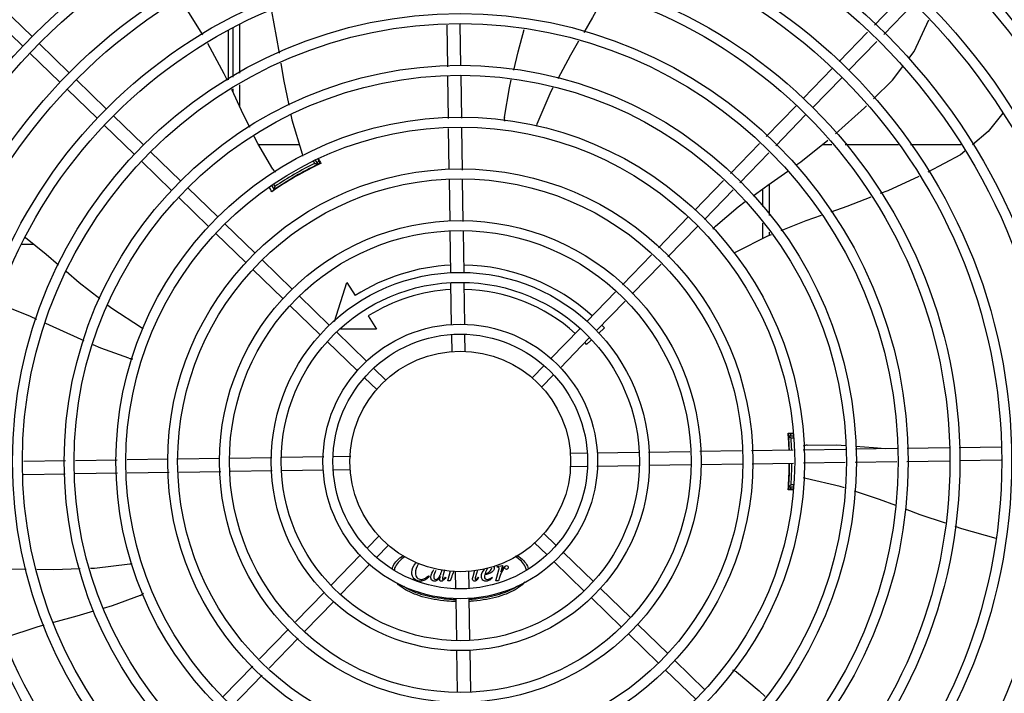
# Model space of a CAD drawing. Units: millimetres. Extents: x 2935 to 3481, y 1219 to 1493.
# Drawn here: x 3188 to 3188, y 1329 to 1330 of the extents above; entities that cross this region are included whole.
import ezdxf

# ---------------------------------------------------------------- set-up
doc = ezdxf.new("R2010")
doc.units = ezdxf.units.MM
doc.layers.add('-teeqpp', color=252, linetype='Continuous')

msp = doc.modelspace()

# ---------------------------------------------------------------- linework, layer by layer
at = {"layer": '-teeqpp'}
for p, q in [((3188.079932206129, 1329.532556335108), (3188.09309106008, 1329.546118842596)), ((3187.698316640053, 1329.527331986961), (3187.684716102397, 1329.54052774036)), ((3188.084238442873, 1329.528378260687), (3188.097397298687, 1329.541940767713)), ((3187.694138565169, 1329.52302574882), (3187.680538028445, 1329.536221501755)), ((3187.787319272027, 1329.507702234705), (3187.787318888776, 1329.5301854167)), ((3187.789328320489, 1329.53132187387), (3187.789329751307, 1329.508941747896)), ((3187.792328236743, 1329.532617905543), (3187.792329633747, 1329.510791254135)), ((3187.886639595068, 1329.513702572833), (3187.886354100667, 1329.532601839419)), ((3187.892635161003, 1329.514041331749), (3187.892349668466, 1329.532940597871)), ((3188.063970537608, 1329.516105037425), (3188.076807412185, 1329.52933568689)), ((3188.068276776213, 1329.511926963472), (3188.08111364986, 1329.525157612004)), ((3187.715146856895, 1329.511002679029), (3187.701546320172, 1329.524198431499)), ((3187.710968782012, 1329.50669643949), (3187.697368245288, 1329.519892192425)), ((3188.047641229209, 1329.499274821514), (3188.060836980281, 1329.5128753587)), ((3187.731977073737, 1329.494673370166), (3187.718376536083, 1329.507869122634)), ((3187.886993934065, 1329.490245714894), (3187.886707388676, 1329.509214620377)), ((3187.89299324923, 1329.490336340538), (3187.892702955542, 1329.50955337976)), ((3188.051947468747, 1329.495096746631), (3188.065143219819, 1329.508697283817)), ((3187.727798997922, 1329.490367131558), (3187.714198461199, 1329.503562884026)), ((3187.789330088455, 1329.503673508498), (3187.789330186859, 1329.502138205837)), ((3187.792329971826, 1329.505523014738), (3187.792330594695, 1329.495772846575)), ((3188.030993758793, 1329.482116683293), (3188.044507672814, 1329.496045141859)), ((3187.748807287785, 1329.478344061763), (3187.735206751993, 1329.491539814235)), ((3188.03529999833, 1329.477938609342), (3188.048813912351, 1329.491867067444)), ((3187.744629213832, 1329.474037823159), (3187.731028677109, 1329.487233575627)), ((3187.887343477251, 1329.467106226333), (3187.887061643718, 1329.485763349772)), ((3187.893346983182, 1329.466919487058), (3187.893060958882, 1329.485853974951)), ((3187.819473111112, 1329.478340499405), (3187.80087838754, 1329.478339309005)), ((3188.014720223275, 1329.465343950839), (3188.027870905138, 1329.47889803558)), ((3188.060711099406, 1329.478355938531), (3188.056297698381, 1329.478355656509)), ((3188.09094315818, 1329.478357873123), (3188.066688204278, 1329.478356320898)), ((3188.119327390428, 1329.478359690075), (3188.096254164434, 1329.478358212301)), ((3187.761459431607, 1329.457708514297), (3187.747858893021, 1329.470904266763)), ((3187.765637506488, 1329.462014753836), (3187.752036967905, 1329.47521050537)), ((3187.826487993558, 1329.469940782021), (3187.825874910031, 1329.471002512622)), ((3187.827896611265, 1329.469501121285), (3187.826783154444, 1329.47142940095)), ((3187.82783308067, 1329.471829603911), (3187.828875514766, 1329.469784035639)), ((3188.019026462812, 1329.461165876888), (3188.032177143744, 1329.474719961161)), ((3187.825733866435, 1329.468247104522), (3187.825685888427, 1329.46833019338)), ((3187.828224634042, 1329.469585757493), (3187.828235262925, 1329.469590348274)), ((3187.887696538758, 1329.443733984925), (3187.887411229677, 1329.462621147872)), ((3187.893700043756, 1329.443547246115), (3187.893414735607, 1329.462434409063)), ((3187.998634947029, 1329.448765252686), (3188.011597370551, 1329.462125303127)), ((3187.782467722401, 1329.445685444505), (3187.768867184747, 1329.458881196973)), ((3187.806988536343, 1329.459714715601), (3187.807978763523, 1329.457999846639)), ((3187.807847007495, 1329.460227797114), (3187.808302131161, 1329.459439617382)), ((3187.808132697502, 1329.458035569523), (3187.80822991846, 1329.458103254501)), ((3187.810098007304, 1329.459329195386), (3187.810145463167, 1329.459247012754)), ((3188.002941185634, 1329.444587178268), (3188.015903609157, 1329.457947229175)), ((3188.02933298744, 1329.458403360483), (3188.029333495352, 1329.45046034328)), ((3188.032332848477, 1329.460574378792), (3188.032333756074, 1329.446389663897)), ((3187.778289648448, 1329.4413792059), (3187.764689109864, 1329.4545749579)), ((3187.982094666714, 1329.431717593877), (3187.995501390631, 1329.445535574429)), ((3187.799297938312, 1329.429356135641), (3187.785697399727, 1329.442551888106)), ((3187.986400906252, 1329.42753951946), (3187.999807629239, 1329.441357499545)), ((3188.02933398019, 1329.442900936957), (3188.029334433922, 1329.435805865866)), ((3187.795119862497, 1329.425049897032), (3187.781519325773, 1329.438245649967)), ((3187.888052014634, 1329.420201858844), (3187.887764290253, 1329.439248905997)), ((3187.894051329801, 1329.420292484489), (3187.89376779525, 1329.439062167651)), ((3188.032334239052, 1329.438830257106), (3188.032334342411, 1329.437234216302)), ((3187.69359249846, 1329.433332443134), (3187.699131760072, 1329.433332797766)), ((3187.965835016309, 1329.414959172817), (3187.978974478519, 1329.428501692025)), ((3187.81195007934, 1329.408720588635), (3187.798349542617, 1329.421916341104)), ((3187.816128154223, 1329.413026827241), (3187.8025276175, 1329.426222580177)), ((3187.970141254916, 1329.410781097933), (3187.983280716193, 1329.424323617606)), ((3187.835364364739, 1329.398348438221), (3187.841006518363, 1329.416026858123)), ((3187.841006518363, 1329.416026858123), (3187.844749481411, 1329.41011160421)), ((3187.888407986481, 1329.396636952864), (3187.888119984219, 1329.415702372238)), ((3187.894402552748, 1329.397041988686), (3187.894119300314, 1329.415792997884)), ((3187.832958370135, 1329.396697517911), (3187.819357833411, 1329.409893271312)), ((3187.949624034924, 1329.398250914167), (3187.962714828115, 1329.411743270966)), ((3187.828780297112, 1329.392391280239), (3187.815179758527, 1329.405587032239)), ((3187.953930273531, 1329.394072839283), (3187.967021065791, 1329.407565195614)), ((3187.85063128248, 1329.400816206937), (3187.854374244596, 1329.394900953023)), ((3187.957632897233, 1329.395381920546), (3187.954936233816, 1329.392884149774)), ((3187.849788586046, 1329.380368209512), (3187.836188049323, 1329.393563962446)), ((3187.854374244596, 1329.394900953023), (3187.838221870209, 1329.394899919255)), ((3187.888592896877, 1329.384396117918), (3187.888475195837, 1329.392187723866)), ((3187.894586730138, 1329.384849634893), (3187.894474511935, 1329.392278349046)), ((3187.933263206806, 1329.381388211116), (3187.946490479459, 1329.395021235446)), ((3187.937569445413, 1329.377210136233), (3187.950796718068, 1329.390843159631)), ((3187.845610512094, 1329.376061970907), (3187.832009974438, 1329.38925772384)), ((3187.951647433922, 1329.389837914407), (3187.949562814507, 1329.387907045333)), ((3187.858806249748, 1329.371618934385), (3187.853018265233, 1329.377234653583)), ((3187.925005061681, 1329.372876742045), (3187.930131545147, 1329.378160483928)), ((3187.854628175796, 1329.367312695315), (3187.84884019128, 1329.372928414977)), ((3187.929311299356, 1329.368698667625), (3187.934437782822, 1329.373982409509)), ((3188.043091972179, 1329.34745595717), (3188.040874061787, 1329.347455815124)), ((3188.041049017515, 1329.346576575769), (3188.041062989846, 1329.346423161929)), ((3188.041099507564, 1329.345991779521), (3188.041121379846, 1329.345714768613)), ((3188.043107727689, 1329.346413031897), (3188.041123168859, 1329.346412904613)), ((3188.041214797054, 1329.343912910805), (3188.041119341953, 1329.343912904397)), ((3188.041121379846, 1329.345714768613), (3188.041137926874, 1329.345497184858)), ((3188.041183662514, 1329.344846322693), (3188.041137543919, 1329.345500595183)), ((3188.043122833164, 1329.345413032572), (3188.042208364455, 1329.345412974362)), ((3188.118383677145, 1329.341317326287), (3188.137331517088, 1329.341603551987)), ((3187.842756529912, 1329.337153703859), (3187.834964923962, 1329.337036003751)), ((3187.94219751743, 1329.338655859433), (3187.949626231118, 1329.33876807717)), ((3187.954389871222, 1329.338840036821), (3187.973140880886, 1329.339123289723)), ((3187.977640367027, 1329.339191258374), (3187.996410049258, 1329.339474793387)), ((3188.000895126325, 1329.339542544414), (3188.019782292064, 1329.33982785443)), ((3188.024267370061, 1329.339895605925), (3188.043201857022, 1329.340181630221)), ((3188.047684223073, 1329.340249340806), (3188.066901260902, 1329.340539632629)), ((3188.071389215684, 1329.340607428104), (3188.090288480874, 1329.340892920174)), ((3188.094776432864, 1329.34096071518), (3188.113884191935, 1329.341249357173)), ((3187.713450075929, 1329.335200401585), (3187.694550808875, 1329.334914909048)), ((3187.736906933869, 1329.335554740584), (3187.717938027919, 1329.335268196125)), ((3187.760046421495, 1329.335904285165), (3187.741389298058, 1329.3356224507)), ((3187.783418661509, 1329.336257345738), (3187.764531500423, 1329.335972037126)), ((3187.806950788985, 1329.336612822549), (3187.787903741366, 1329.336325098166)), ((3187.830515694502, 1329.336968792996), (3187.811450276056, 1329.336680792133)), ((3187.941925250348, 1329.332651061431), (3187.949716858162, 1329.332768761076)), ((3187.954166085758, 1329.332835972293), (3187.973231506065, 1329.333123974091)), ((3187.977730993138, 1329.333191942744), (3187.996778040756, 1329.333479667127)), ((3188.001263118752, 1329.333547419086), (3188.020150281699, 1329.333832728633)), ((3188.024635361558, 1329.333900480595), (3188.043292484066, 1329.334182314127)), ((3188.047774847322, 1329.334250025174), (3188.066743755134, 1329.3345365701)), ((3188.071231706193, 1329.334604364172), (3188.090130972315, 1329.334889856709)), ((3188.094618925236, 1329.334957651716), (3188.113974817115, 1329.335250041541)), ((3188.118474305119, 1329.335318010661), (3188.137422142268, 1329.335604236356)), ((3187.713292566439, 1329.329197337188), (3187.694393300316, 1329.328911845117)), ((3187.736997559049, 1329.329555424487), (3187.71778052029, 1329.329265132662)), ((3187.76041441206, 1329.329909159834), (3187.741479924168, 1329.329623135535)), ((3187.783786653005, 1329.330262220408), (3187.764899490989, 1329.329976911329)), ((3187.807041415096, 1329.330613506919), (3187.788271731001, 1329.330329971902)), ((3187.8302919109, 1329.330964728936), (3187.811540901237, 1329.330681476036)), ((3187.842484264691, 1329.331148906326), (3187.835055550072, 1329.331036688587)), ((3188.041120494417, 1329.325912904652), (3188.041215948588, 1329.325912910591)), ((3188.042209707911, 1329.324412974345), (3188.043440058371, 1329.324413053281)), ((3188.043187850004, 1329.322370110844), (3188.040875668223, 1329.32236996253)), ((3188.041124640574, 1329.323412904418), (3188.043355546658, 1329.323413047492)), ((3187.930053605395, 1329.302492069978), (3187.935841589911, 1329.296876350314)), ((3187.855370482768, 1329.301106097202), (3187.850243997438, 1329.295822356247)), ((3187.859676721373, 1329.29692802325), (3187.854550236975, 1329.29164428183)), ((3187.92587553051, 1329.298185831371), (3187.931663515026, 1329.292570111707)), ((3187.847112334847, 1329.292594629057), (3187.833885063125, 1329.278961605194)), ((3187.939071269098, 1329.293742794385), (3187.952671806754, 1329.280547041451)), ((3187.851418574385, 1329.288416554175), (3187.83819130173, 1329.274783531242)), ((3187.934893194215, 1329.289436555312), (3187.948493732798, 1329.276240803777)), ((3187.885218828286, 1329.285768206467), (3187.884609744248, 1329.283557777797)), ((3187.886638393949, 1329.280810570415), (3187.887913651065, 1329.285316321368)), ((3187.890095051054, 1329.284955130398), (3187.890207268326, 1329.277526416243)), ((3187.896088885247, 1329.285408647376), (3187.896206584423, 1329.277617041424)), ((3187.898154277404, 1329.282818426035), (3187.898934117008, 1329.285623929379)), ((3187.900151561951, 1329.285716046455), (3187.89929307718, 1329.282654802639)), ((3187.908403516983, 1329.280811963919), (3187.909833797749, 1329.28586543771)), ((3187.909022336024, 1329.287025531645), (3187.909100608103, 1329.287310230536)), ((3187.909314149576, 1329.287025549375), (3187.909022336024, 1329.287025531645)), ((3187.909100608103, 1329.287310230536), (3187.911520511692, 1329.287730315278)), ((3187.911520511692, 1329.287730315278), (3187.910702181804, 1329.284982933146)), ((3187.877890907318, 1329.283194357221), (3187.878189861305, 1329.282895440904)), ((3187.885499490073, 1329.282575626979), (3187.885727262457, 1329.282319408332)), ((3187.887827002476, 1329.280810646261), (3187.886638393949, 1329.280810570415)), ((3187.888325125484, 1329.282369401938), (3187.887827002476, 1329.280810646261)), ((3187.900403410859, 1329.282469814948), (3187.900659648149, 1329.282306134696)), ((3187.906702341191, 1329.282470218317), (3187.906915881205, 1329.28222824208)), ((3187.909592127373, 1329.280812039768), (3187.908403516983, 1329.280811963919)), ((3187.910090250381, 1329.282370795446), (3187.909592127373, 1329.280812039768)), ((3187.830751506729, 1329.275731926007), (3187.817660716332, 1329.262239569679)), ((3187.95590148594, 1329.277413485988), (3187.969502022663, 1329.264217733052)), ((3187.835057746267, 1329.27155385159), (3187.821966954009, 1329.258061494327)), ((3187.890279229373, 1329.272762776607), (3187.890562482738, 1329.254011767876)), ((3187.89627379564, 1329.273167813362), (3187.896561797903, 1329.25410239352)), ((3187.951723411056, 1329.273107247381), (3187.96532394778, 1329.259911494445)), ((3187.814540525342, 1329.259023667822), (3187.801401064996, 1329.245481148151)), ((3187.968553626967, 1329.256777938515), (3187.982154164623, 1329.243582185582)), ((3187.97273170092, 1329.26108417712), (3187.986332238574, 1329.247888424653)), ((3187.818846764881, 1329.25484559294), (3187.805707303604, 1329.241303073268)), ((3187.89063045046, 1329.249512280801), (3187.890913985939, 1329.230742598106)), ((3187.896629766555, 1329.249602906913), (3187.896917490938, 1329.230555859295)), ((3187.989561917763, 1329.244754868259), (3188.003162455416, 1329.231559115791)), ((3187.798280875871, 1329.242265245832), (3187.784874152883, 1329.228447266213)), ((3187.985383843811, 1329.240448629653), (3187.998984380534, 1329.227252877183)), ((3187.802587114477, 1329.23808717188), (3187.789180391489, 1329.224269191795))]:
    msp.add_line(p, q, dxfattribs=at)
for points in [[(3187.95817791143, 1329.546716768275), (3187.952252616221, 1329.53597834755), (3187.948259159787, 1329.529227510657)], [(3187.775729942646, 1329.528151870318), (3187.766384821505, 1329.543126373552), (3187.765676690337, 1329.544146526929)], [(3187.80674810046, 1329.538847615572), (3187.808986750389, 1329.527448641864), (3187.810251879755, 1329.519801268783)], [(3188.095505926092, 1329.517446125749), (3188.097910699272, 1329.520651524642), (3188.104555461523, 1329.53499564905)], [(3187.916556439579, 1329.512157595141), (3187.918597958799, 1329.520390313268), (3187.921298063669, 1329.530636981371)], [(3187.945896496808, 1329.525233489485), (3187.942209104358, 1329.519000044859), (3187.936470479339, 1329.508266962539)], [(3187.786845253138, 1329.507409989465), (3187.78541712366, 1329.510439764488), (3187.777933874109, 1329.524237442482)], [(3187.811002453124, 1329.515264242236), (3187.812206426681, 1329.507986540409), (3187.814650368243, 1329.496356942387)], [(3188.079565295098, 1329.499107072421), (3188.088093708706, 1329.50756615164), (3188.09279121426, 1329.513827601387)], [(3187.912320011429, 1329.4909060503), (3187.91457896831, 1329.504183159521), (3187.915467261795, 1329.507765326926)], [(3187.796979010023, 1329.486203252392), (3187.793225712683, 1329.493873856505), (3187.788769432248, 1329.503327848698)], [(3187.934305300725, 1329.504217380633), (3187.933381054722, 1329.502488740306), (3187.92703664263, 1329.487694227232)], [(3188.062365900338, 1329.483264976378), (3188.075526530932, 1329.495101142969), (3188.076374585312, 1329.495942301562)], [(3187.815587805811, 1329.49189610271), (3187.816057025962, 1329.489663294409), (3187.82070678769, 1329.474251414501)], [(3188.138137845411, 1329.492693676329), (3188.131571073032, 1329.484442585993), (3188.124432117593, 1329.478382143841)], [(3187.927036620321, 1329.487694202048), (3187.92679886268, 1329.487149132296), (3187.926561470684, 1329.486802477064)], [(3187.807368656442, 1329.467252180691), (3187.800564746359, 1329.478875091095), (3187.798959462501, 1329.4821558055)], [(3188.044406428784, 1329.469103206993), (3188.046641418334, 1329.470682013395), (3188.058894339283, 1329.480419153572)], [(3188.120939760095, 1329.475417390716), (3188.118989982704, 1329.473762175284), (3188.104138622616, 1329.46591771747)], [(3187.820706774643, 1329.474251419136), (3187.820874880482, 1329.473681590782), (3187.820916130084, 1329.473261321951)], [(3188.025072583227, 1329.455299702682), (3188.031683132369, 1329.460115416672), (3188.040679600972, 1329.466470558962)], [(3188.100046865852, 1329.463993584493), (3188.085981879581, 1329.457565559828), (3188.082585663229, 1329.456254322594)], [(3187.807734256926, 1329.457752970263), (3187.807728408602, 1329.457748335415), (3187.807729536913, 1329.457749154095), (3187.80774611411, 1329.457761483994), (3187.807772849012, 1329.457781115892), (3187.807808451774, 1329.457806925362), (3187.807853606315, 1329.457839270257), (3187.80790863648, 1329.457878301534), (3187.807973786912, 1329.457924193299), (3187.808048889098, 1329.457976913601), (3187.808132697502, 1329.458035569523)], [(3188.078318566565, 1329.454606850112), (3188.067484792609, 1329.450424065348), (3188.060265136454, 1329.447882538767)], [(3188.007921827822, 1329.441564550816), (3188.018186649417, 1329.450283373888), (3188.021394206969, 1329.452620044685)], [(3188.05584172357, 1329.446325368918), (3188.04887745385, 1329.443873745244), (3188.037541403344, 1329.439324055357)], [(3187.695383263529, 1329.436356295558), (3187.704722514962, 1329.428823354243), (3187.710325415107, 1329.424019998921)], [(3188.033242072412, 1329.437598531367), (3188.031501222265, 1329.436899846577), (3188.017130905868, 1329.429644483961)], [(3188.017130885374, 1329.42964448672), (3188.016598447296, 1329.429379789938), (3188.016195510295, 1329.429267307079)], [(3187.713790183306, 1329.421049658442), (3187.719698820403, 1329.415984194884), (3187.728989956071, 1329.408690653272)], [(3187.70054154711, 1329.399287124208), (3187.697599251673, 1329.400644317147), (3187.682803537451, 1329.406480415275)], [(3187.732692434401, 1329.405784206984), (3187.734426261646, 1329.404423151369), (3187.747894256681, 1329.395606133506)], [(3187.721865560517, 1329.389585133353), (3187.714229344082, 1329.392973359945), (3187.704625386206, 1329.397403373725)], [(3187.747894245517, 1329.395606126036), (3187.748389404117, 1329.395277591178), (3187.748691407421, 1329.394981881444)], [(3187.742175718845, 1329.381670809868), (3187.729492411048, 1329.386201063715), (3187.725972350421, 1329.387762930982)], [(3188.041030673386, 1329.346753760311), (3188.04103066776, 1329.346753782653), (3188.041032165077, 1329.346741819537), (3188.041034904174, 1329.346718102419), (3188.041038677969, 1329.346682825131), (3188.041043402273, 1329.346635656444), (3188.041049017515, 1329.346576575769)], [(3188.041062989846, 1329.346423161929), (3188.041071186881, 1329.346330951445), (3188.041080037381, 1329.346228472824), (3188.041089485078, 1329.346115403732), (3188.041099507564, 1329.345991779521)], [(3188.049440979203, 1329.342315105148), (3188.062908668938, 1329.342396008464), (3188.066942703097, 1329.342119081397)], [(3188.071420811469, 1329.341811668465), (3188.079567498246, 1329.341252415724), (3188.084865760614, 1329.340811005019)], [(3188.048833436184, 1329.327264338961), (3188.048255487021, 1329.327403794227), (3188.047875664287, 1329.32757610089)], [(3188.066439791705, 1329.322951729941), (3188.064505112739, 1329.323585277398), (3188.048833435274, 1329.327264326387)], [(3188.041081830987, 1329.323601401809), (3188.04107358054, 1329.323505515507), (3188.041064530404, 1329.323403386118), (3188.041056396726, 1329.323313348263), (3188.041049407092, 1329.323237399546), (3188.041043514193, 1329.32317598227), (3188.041038701783, 1329.323128788138), (3188.041035032852, 1329.323095468476), (3188.041032647789, 1329.323075613738)], [(3188.089609355184, 1329.315009598244), (3188.082298653529, 1329.317758449323), (3188.07088774779, 1329.32149516364)], [(3188.11217472231, 1329.306911090804), (3188.100763099405, 1329.310815750946), (3188.094051703103, 1329.313339259872)], [(3188.135147875147, 1329.30008163576), (3188.11952314082, 1329.304396717291), (3188.116574269714, 1329.305405719008)], [(3187.724763817875, 1329.286591856495), (3187.726683178948, 1329.286654448211), (3187.742668807723, 1329.288557354483)], [(3187.74266883568, 1329.288557344287), (3187.743260265407, 1329.288624002629), (3187.743679968222, 1329.288591618011)], [(3187.676554214231, 1329.286026267293), (3187.688243747853, 1329.286252987278), (3187.695697724771, 1329.286174081876)], [(3187.70041424211, 1329.286124155358), (3187.70796938031, 1329.286044179163), (3187.720110671821, 1329.286440114698)], [(3187.747245634531, 1329.274206477443), (3187.734617665344, 1329.269524178591), (3187.73058668737, 1329.268362761147)], [(3187.726198994348, 1329.267098565663), (3187.718572329133, 1329.264901148575), (3187.707989078388, 1329.262018292255)], [(3187.703658895754, 1329.260838759198), (3187.700902143429, 1329.260087825049), (3187.685903917036, 1329.255077207292)], [(3188.017450131235, 1329.239597648606), (3188.027819105665, 1329.231002656098), (3188.030503361197, 1329.228417093312)]]:
    msp.add_lwpolyline(points, dxfattribs=at)
for radius in [0.4139499999999998, 0.4094499999999998, 0.3904999999999998, 0.3859999999999998, 0.3670499999999998, 0.3625499999999999, 0.3435999999999998, 0.3390999999999998, 0.3201499999999998, 0.3156499999999998, 0.2966999999999999, 0.2921999999999998, 0.2732499999999998, 0.2687499999999998, 0.2497999999999999, 0.2452999999999999, 0.2263499999999999, 0.2218499999999999, 0.2028999999999999, 0.1983999999999999, 0.1794499999999999, 0.1749499999999999, 0.1559999999999999, 0.1514999999999999, 0.1325499999999999, 0.1280499999999999, 0.1091, 0.1046, 0.08564999999999996, 0.08114999999999996, 0.06219999999999998, 0.05769999999999998, 0.04999999999999998]:
    msp.add_circle((3187.892340889198, 1329.334902382876), radius, dxfattribs=at)
for centre, radius, start, end in [((3187.917284834329, 1329.490314002939), 0.004999999319099998, 173.1999430557744, 194.4714730382849), ((3187.892338589932, 1329.334903382488), 0.1490699417010999, 115.0788722173186, 124.9747374631889), ((3187.811552500767, 1329.469989960853), 0.004999999410299998, 213.1998680575373, 234.4900441869044), ((3187.892338589932, 1329.334903382488), 0.1492290860554999, 115.5839159827868, 124.4234177704237), ((3187.892338589932, 1329.334903382488), 0.1502378125909999, 115.9960437874426, 124.0112899137547), ((3187.892338589932, 1329.334903382488), 0.1491767625947999, 116.1856190800884, 123.8217146582488), ((3187.892338589932, 1329.334903382488), 0.1491331663328999, 116.1845077971842, 116.541373699606), ((3187.892338589932, 1329.334903382488), 0.1502116319875999, 115.2055681700188, 115.6128828989868), ((3187.892338589932, 1329.334903382488), 0.1492029054520999, 115.191997193839, 115.5831389952734), ((3187.892338589932, 1329.334903382488), 0.1492029054520999, 124.424194815007, 124.9756787235116), ((3187.892338589932, 1329.334903382488), 0.1491331663328999, 123.449954988046, 123.8228259919208), ((3188.011344543182, 1329.437919688397), 0.004999999348799997, 133.199940345673, 154.4491958475679), ((3187.892338589932, 1329.334903382488), 0.08899999999999997, 92.79614519237226, 122.3241850318419), ((3187.892338589932, 1329.334903382488), 0.08899999999999997, 47.79567766968563, 88.93223914142071), ((3187.892338589932, 1329.334903382488), 0.07799999999999996, 48.06796781557529, 88.65912171340617), ((3187.892338589932, 1329.334903382488), 0.07799999999999996, 93.06804578513118, 122.3241850318419), ((3187.892338589932, 1329.334903382488), 0.08899999999999997, 42.8072493089526, 43.93179655367997), ((3187.892338589932, 1329.334903382488), 0.07799999999999996, 42.8072493089526, 43.65904969880524), ((3187.743620875408, 1329.386457407689), 0.004999999321799997, 253.200053258471, 274.4960025845273), ((3187.892338589932, 1329.334903382488), 0.1490699417010999, 2.018345253495484, 4.949454815140302), ((3187.892338589932, 1329.334903382488), 0.1492029054520999, 4.424194796847626, 4.837125471099702), ((3187.892338589932, 1329.334903382488), 0.1492290860554999, 2.017309845408201, 4.423417785196554), ((3187.892338589932, 1329.334903382488), 0.1502116319875999, 4.394450866115651, 4.801031495767141), ((3187.892338589932, 1329.334903382488), 0.1491331282558999, 3.465381964354624, 3.822825994864666), ((3187.892338589932, 1329.334903382488), 0.1491767625947999, 2.017962601891762, 3.821714675290569), ((3187.892338589932, 1329.334903382488), 0.1502378125909999, 2.009324008757804, 4.011289939117735), ((3188.049720044483, 1329.337322899697), 0.004999999410299998, 93.19986807416315, 114.4335647668005), ((3187.892338589932, 1329.334903382488), 0.1490699417010999, 355.0578789552608, 359.711790310588), ((3187.892338589932, 1329.334903382488), 0.1492290860554999, 355.5839160052425, 359.7128294829941), ((3187.892338589932, 1329.334903382488), 0.1491767625947999, 356.1856190854423, 359.7123804148144), ((3187.892338589932, 1329.334903382488), 0.1502378125909999, 355.9960438120374, 359.7205743946861), ((3187.892338589932, 1329.334903382488), 0.1491331282558999, 356.1845077638221, 356.5419517679804), ((3187.892338589932, 1329.334903382488), 0.1492029054520999, 355.170208279062, 355.5831389558078), ((3187.892338589932, 1329.334903382488), 0.1502116319875999, 355.2051694848565, 355.6128829063853), ((3187.745275924149, 1329.278802152818), 0.004999999321499997, 293.2000532956326, 314.4867570390842), ((3188.01445501411, 1329.235593991711), 0.004999999277899997, 53.20005638427801, 74.4317468281508)]:
    msp.add_arc(centre, radius, start, end, dxfattribs=at)
for points, start_tangent, end_tangent in [([(3187.828074810101, 1329.471921751024), (3187.828277715852, 1329.47154512927), (3187.829152991027, 1329.469919779353)], (0.4743283292548701, -0.8803480198570811), (0.4740050339535615, -0.880522133615438)), ([(3187.826487993558, 1329.469940782021), (3187.826958508315, 1329.469794527495), (3187.827428034523, 1329.469647967685), (3187.827896630879, 1329.469501088255)], (0.9551066340795933, -0.2962622445353961), (0.9540437538056649, -0.2996673419383509)), ([(3187.826509757185, 1329.46877004224), (3187.827159161804, 1329.469086113133)], (0.8973841133033517, 0.4412502160801265), (0.8885133633887642, 0.4588507416138563)), ([(3187.827159161804, 1329.469086113133), (3187.827687386941, 1329.469346187612)], (0.8885133633490662, 0.4588507416907276), (0.9322932809109071, 0.3617032462784608)), ([(3187.827687386941, 1329.469346187612), (3187.827760311987, 1329.469372306086), (3187.8281734118, 1329.469563396837)], (0.932293280928986, 0.3617032462318618), (0.7730500377052004, 0.6343450474339574)), ([(3187.8281734118, 1329.469563396837), (3187.828263513198, 1329.469630838337)], (0.7730500377286812, 0.6343450474053417), (0.9056718375787491, 0.4239793893772809)), ([(3187.828263513198, 1329.469630838337), (3187.828311923523, 1329.469621965549)], (0.9056718377895308, 0.4239793889270255), (0.5228835842697388, -0.8524041044605732)), ([(3187.806889433621, 1329.457052017703), (3187.806094171613, 1329.45870304453), (3187.805915781172, 1329.459073568001)], (-0.4340917684867393, 0.9008686566487122), (-0.433766555219256, 0.9010252913060879)), ([(3187.807666488398, 1329.45770055713), (3187.80768371221, 1329.457747408575)], (-0.4768910475838091, 0.8789624159965074), (0.8246553010451592, 0.5656356021840548)), ([(3187.80768371221, 1329.457747408575), (3187.807786457147, 1329.457791244243), (3187.808158462047, 1329.458053501044)], (0.8246553008863181, 0.5656356024156336), (0.7436246780093589, 0.6685972915406386)), ([(3187.808302131161, 1329.459439617382), (3187.808193594652, 1329.458958997769), (3187.80808581505, 1329.458479081655), (3187.807978781274, 1329.457999813606)], (-0.2208578513253093, -0.975306008136917), (-0.2173774102580875, -0.9760876300360984)), ([(3187.808158462047, 1329.458053501044), (3187.808219008206, 1329.458104784371)], (0.7436246784035796, 0.6685972911021797), (0.7800278722180592, 0.625744771103177)), ([(3187.808219008206, 1329.458104784371), (3187.808706839693, 1329.458431085414), (3187.809305215666, 1329.458835526665)], (0.7800278724015589, 0.6257447708744346), (0.8307549057832648, 0.5566383803844638)), ([(3188.040852680456, 1329.347764673018), (3188.042706047459, 1329.347722930967), (3188.043088071638, 1329.347714258379)], (0.9997498239747262, -0.02236715141685448), (0.9997416968299518, -0.02272750799293394)), ([(3188.041011358759, 1329.346832980974), (3188.041016187537, 1329.346691019058), (3188.041044215368, 1329.346255745653)], (-0.9999894056746016, -0.004603100971849017), (-0.06414479434353458, -0.9979406021194978)), ([(3188.041021098096, 1329.346753415821), (3188.041011387625, 1329.346832983817)], (-0.161662892312819, 0.9868460413099172), (-0.07996535804862695, 0.9967976432115775)), ([(3188.04113549055, 1329.345500476691), (3188.041130750184, 1329.345591275081), (3188.041077641614, 1329.346255687178), (3188.041037944402, 1329.346690897072)], (-0.05760463975928613, 0.9983394740659127), (0.1612419556181727, 0.9869149060321402)), ([(3188.041050828634, 1329.346793674628), (3188.041020113195, 1329.346832986005)], (-0.04723384569821863, 0.9988838590249407), (-0.99999249079385, 0.00387535235970196)), ([(3188.041044215368, 1329.346255745653), (3188.041089574875, 1329.345591048034), (3188.041098057445, 1329.34549796259)], (-0.06414479432582766, -0.997940602120636), (0.08450607186123346, -0.9964229643171539)), ([(3188.041037944402, 1329.346690897072), (3188.041050828634, 1329.346793674628)], (0.1612419554402778, 0.9869149060612045), (-0.04723384566037388, 0.99888385902673)), ([(3188.042208364455, 1329.345412974362), (3188.041846403354, 1329.345747278712), (3188.041484673061, 1329.346080576225), (3188.041123130675, 1329.346412904548)], (-0.7342108538526461, 0.6789215139358665), (-0.7366279788239342, 0.6762981744864953)), ([(3188.041098057445, 1329.34549796259), (3188.041139933168, 1329.344846300407)], (0.08450607187499791, -0.9964229643159868), (0.06671559810196453, -0.9977720325655042)), ([(3188.041083680865, 1329.323592434426), (3188.041132115959, 1329.324234536137), (3188.041184934962, 1329.324979494156)], (0.1924195457368435, 0.981312752601548), (0.06656657638721913, 0.9977819856602367)), ([(3188.042209707911, 1329.324412974345), (3188.041847789202, 1329.324078623126), (3188.041486102552, 1329.323745279992), (3188.041124603321, 1329.32341290482)], (-0.734123947007044, -0.6790154861494687), (-0.7365414077106415, -0.6763924561433449)), ([(3188.043146534445, 1329.322113102191), (3188.042707687358, 1329.322103080584), (3188.040854325074, 1329.322061102212)], (-0.9997385697759357, -0.02286464743587678), (-0.9997469528268799, -0.02249511754511783)), ([(3188.041022524817, 1329.323072003566), (3188.041012885462, 1329.322992814484)], (-0.161166722809152, -0.986927194609085), (-0.07984988888358778, -0.9968068996778059)), ([(3188.041021639915, 1329.3229928102), (3188.041052357106, 1329.323032292088)], (0.9999917914176303, 0.004051801742338686), (0.04568807277686636, 0.9989557547789274)), ([(3188.041052357106, 1329.323032292088), (3188.041039451401, 1329.323134901685), (3188.041043904765, 1329.323420221695)], (0.04568807281755385, 0.9989557547770663), (0.199411083625013, 0.9799159248259508)), ([(3188.041043904765, 1329.323420221695), (3188.041079091802, 1329.323570115868), (3188.041083680865, 1329.323592434426)], (0.1994110835059897, 0.9799159248501716), (0.1924195458204149, 0.9813127525851612)), ([(3187.918054707595, 1329.292445580691), (3187.918116869079, 1329.292405230997), (3187.920981725723, 1329.290071441883), (3187.922745965878, 1329.287539048772), (3187.923193398106, 1329.286223775126)], (0.8397495320323703, -0.5429739620381583), (0.2198875465406244, -0.9755252261609363)), ([(3187.861501036508, 1329.286267869187), (3187.861937279014, 1329.287535155968), (3187.863701195184, 1329.29006777576), (3187.866391044427, 1329.292286776255)], (0.2274303357781968, 0.9737943532223924), (0.832103050639062, 0.5546210536187454)), ([(3187.867176378416, 1329.291706634987), (3187.864625099216, 1329.289685151243), (3187.862918076002, 1329.287340128341), (3187.862386744966, 1329.285585265354)], (-0.8414419570547489, -0.5403475112442683), (-0.1304342101067013, -0.9914569667080065)), ([(3187.870360569886, 1329.284617359345), (3187.87213965655, 1329.288880819989)], (-6.399917331824987e-05, 0.9999999979520531), (0.6800914921016437, 0.7331272484166446)), ([(3187.873278476393, 1329.288375553956), (3187.872040298561, 1329.284375473561)], (-0.5681377337399182, -0.8229334818202929), (6.399917331824987e-05, -0.9999999979520531)), ([(3187.922271016633, 1329.285762494236), (3187.921765192834, 1329.287343894565), (3187.920057871217, 1329.289688699374), (3187.917285433584, 1329.291849606706), (3187.917193256014, 1329.291906737443)], (-0.1629346030252371, 0.9866368709596295), (-0.8513857520602942, 0.5245400853974151)), ([(3187.87149065028, 1329.281711628876), (3187.870360569886, 1329.284617359345)], (-0.729152497292413, 0.6843512516918762), (-6.399917331824987e-05, 0.9999999979520531)), ([(3187.872040298561, 1329.284375473561), (3187.872666764029, 1329.282332808645)], (6.399917331824987e-05, -0.9999999979520531), (0.5984271501946627, -0.8011772250319493)), ([(3187.878972804631, 1329.282489798218), (3187.880395616145, 1329.285927972121)], (-6.399917331824987e-05, 0.9999999979520531), (0.6209503476684013, 0.7838499000003074)), ([(3187.881280188085, 1329.285570922743), (3187.880310874146, 1329.28261799627)], (-0.4954964037306338, -0.8686099895177403), (6.399917331824987e-05, -0.9999999979520531)), ([(3187.883104624746, 1329.283161076807), (3187.883741350702, 1329.284618215969)], (0.5033484399879006, 0.8640835306622544), (0.3465911022583296, 0.9380163153353763)), ([(3187.883741350702, 1329.284618215969), (3187.884091272966, 1329.285957361105)], (0.3465911022416987, 0.9380163153415215), (0.1141080860895677, 0.9934683410602353)), ([(3187.884609744248, 1329.283557777797), (3187.884310890639, 1329.282354909339)], (-0.2656494157231268, -0.9640697007612897), (-0.1914421181877513, -0.9815039049253891)), ([(3187.889443436341, 1329.285060819767), (3187.888325125483, 1329.282369401938)], (-0.4980192875537917, -0.8671659525283582), (-0.3017588113099576, -0.9533842980649524)), ([(3187.901905171454, 1329.282768845578), (3187.903363850564, 1329.286121417914)], (-6.399917331824987e-05, 0.9999999979520531), (0.6717673381505536, 0.7407622043504379)), ([(3187.90341400924, 1329.283665739457), (3187.903243251323, 1329.282711993779)], (-0.2940208717781193, -0.955798999245571), (6.399917331824987e-05, -0.9999999979520531)), ([(3187.906581614777, 1329.284754356992), (3187.90341400924, 1329.283665739457)], (-0.7977093375370805, -0.6030421318665493), (-0.9939402372512863, -0.1099218120886691)), ([(3187.904794614037, 1329.286441628288), (3187.90357768253, 1329.284121263752)], (-0.6730986711636153, -0.7395526883716776), (-0.2954721131963072, -0.9553513648513353)), ([(3187.90357768253, 1329.284121263752), (3187.905798253019, 1329.285231729539)], (0.9794435524508334, 0.2017184363475287), (0.6876973340782265, 0.7259975046112073)), ([(3187.905798253019, 1329.285231729539), (3187.90656683832, 1329.286719320667)], (0.6876973340688554, 0.7259975046200842), (-6.399917331824987e-05, 0.9999999979520531)), ([(3187.907719870129, 1329.286605517839), (3187.906581614777, 1329.284754356992)], (6.399917331824987e-05, -0.9999999979520531), (-0.7977093375465515, -0.6030421318540208)), ([(3187.907346624972, 1329.287434297911), (3187.907719870129, 1329.286605517839)], (0.7820126575015107, -0.6232625478138609), (6.399917331824987e-05, -0.9999999979520531)), ([(3187.909897797274, 1329.286740888), (3187.909314149576, 1329.287025549374)], (-0.2941482286820086, 0.9557598126952385), (-0.9999999979520531, -6.399917331824987e-05)), ([(3187.909833797749, 1329.28586543771), (3187.909897797274, 1329.286740888)], (0.272331792925361, 0.9622034060228942), (-0.294148228730028, 0.95575981268046)), ([(3187.911539634711, 1329.285582525173), (3187.910090250381, 1329.282370795446)], (-0.5792944899722339, -0.8151183312181179), (-0.3017588113140953, -0.9533842980636424)), ([(3187.910702181803, 1329.284982933146), (3187.912239408265, 1329.287168083673)], (0.521850056938066, 0.8530372313526167), (0.7001617477457158, 0.7139842624271664)), ([(3187.912531256225, 1329.286669882287), (3187.911539634711, 1329.285582525173)], (-0.9999999979520531, -6.399917331824987e-05), (-0.5792944899792689, -0.8151183312131187)), ([(3187.912239408265, 1329.287168083673), (3187.913314106302, 1329.287730429655)], (0.7001617477411236, 0.7139842624316696), (0.9999999979520531, 6.399917331824987e-05)), ([(3187.912673610855, 1329.286563129345), (3187.912531256225, 1329.286669882287)], (-0.5145489435794006, 0.8574610105779288), (-0.9999999979520531, -6.399917331824987e-05)), ([(3187.912947887304, 1329.286153699038), (3187.912673610855, 1329.286563129345)], (-0.7612854899452586, 0.6484168433953642), (-0.4061994729374271, 0.9137844320108311)), ([(3187.913285744531, 1329.286036477648), (3187.912947887304, 1329.286153699038)], (-0.9999999979520531, -6.399917331824987e-05), (-0.7612854899470608, 0.6484168433932487)), ([(3187.913799953144, 1329.286255319196), (3187.913285744531, 1329.286036477648)], (-0.7155270261135203, -0.6985850520166759), (-0.9999999979520531, -6.399917331824987e-05)), ([(3187.913314106302, 1329.287730429655), (3187.913824670126, 1329.287508034969)], (0.9999999979520531, 6.399917331824987e-05), (0.6790933349092663, -0.7340519344581902)), ([(3187.91402590436, 1329.2868763841), (3187.913799953144, 1329.286255319196)], (6.399917331824987e-05, -0.9999999979520531), (-0.715527026121198, -0.6985850520088119)), ([(3187.913824670126, 1329.287508034969), (3187.91402590436, 1329.2868763841)], (0.6790933349079403, -0.7340519344594169), (6.399917331824987e-05, -0.9999999979520531)), ([(3187.890298981789, 1329.271432662017), (3187.886294838212, 1329.271662394984), (3187.88047940242, 1329.272430249737), (3187.875119831386, 1329.273677440622), (3187.870422092098, 1329.275356038085), (3187.86656671254, 1329.277401534817), (3187.863701855897, 1329.279735323465), (3187.863481318658, 1329.279973557913)], (-0.9995875988850547, 0.02871640916290174), (-0.6691114279549635, 0.7431620933417357)), ([(3187.874218474246, 1329.280653198073), (3187.87149065028, 1329.281711628876)], (-0.9999999979520531, -6.399917331824987e-05), (-0.7291524973000615, 0.684351251683727)), ([(3187.872666764029, 1329.282332808645), (3187.874567175409, 1329.281493071903)], (0.5984271501946627, -0.8011772250319493), (0.9999999979520531, 6.399917331824987e-05)), ([(3187.87623188957, 1329.281153016875), (3187.874218474246, 1329.280653198073)], (-0.8831484678532205, -0.4690935767291111), (-0.9999999979520531, -6.399917331824987e-05)), ([(3187.874567175409, 1329.281493071903), (3187.876175689596, 1329.281856168679)], (0.9999999979520531, 6.399917331824987e-05), (0.8943985678677677, 0.4472708371849057)), ([(3187.876175689596, 1329.281856168679), (3187.877890907318, 1329.283194357221)], (0.8943985678677677, 0.4472708371849057), (0.7108719536711319, 0.7033214524552682)), ([(3187.878189861305, 1329.282895440904), (3187.87623188957, 1329.281153016875)], (-0.6335527971814947, -0.7736994592110714), (-0.8831484678569697, -0.4690935767220519)), ([(3187.879378580421, 1329.281194451958), (3187.878972804631, 1329.282489798218)], (-0.6051320562649061, 0.7961251123288393), (-6.399917331824987e-05, 0.9999999979520531)), ([(3187.880417759595, 1329.280667823233), (3187.879378580421, 1329.281194451958)], (-0.9999999979520531, -6.399917331824987e-05), (-0.6051320562649061, 0.7961251123288393)), ([(3187.880310874146, 1329.28261799627), (3187.880531566283, 1329.281835089869)], (6.399917331824987e-05, -0.9999999979520531), (0.573518702390271, -0.8191924670116176)), ([(3187.88166890702, 1329.281019408748), (3187.880417759595, 1329.280667823233)], (-0.8792622369123776, -0.476338029911367), (-0.9999999979520531, -6.399917331824987e-05)), ([(3187.880531566283, 1329.281835089869), (3187.881186390992, 1329.281514849856)], (0.5735187023028938, -0.8191924670727907), (0.9999999979520531, 6.399917331824987e-05)), ([(3187.881186390992, 1329.281514849856), (3187.882132982431, 1329.281956191542)], (0.9999999979520531, 6.399917331824987e-05), (0.7656644271255999, 0.6432402234270084)), ([(3187.88332154101, 1329.282781892933), (3187.88166890702, 1329.281019408748)], (-0.5800169199968269, -0.8146044270180437), (-0.8792622369025597, -0.4763380299294898)), ([(3187.882132982431, 1329.281956191542), (3187.883104624746, 1329.283161076807)], (0.7656644271046886, 0.6432402234518994), (0.5033484399799555, 0.8640835306668824)), ([(3187.883015586297, 1329.281308561586), (3187.88332154101, 1329.282781892933)], (-6.399917331824987e-05, 0.9999999979520531), (0.2592698000320357, 0.9658049341307738)), ([(3187.883191927201, 1329.280829948455), (3187.883015586297, 1329.281308561586)], (-0.739980947394361, 0.6726278298534368), (-6.399917331824987e-05, 0.9999999979520531)), ([(3187.88364195791, 1329.2806680298), (3187.883191927201, 1329.280829948455)], (-0.9999999979520531, -6.399917331824987e-05), (-0.739980947411299, 0.6726278298348027)), ([(3187.884474679101, 1329.281002605138), (3187.88364195791, 1329.2806680298)], (-0.8234733798984272, -0.5673549088521762), (-0.9999999979520531, -6.399917331824987e-05)), ([(3187.884310890639, 1329.282354909339), (3187.884225526692, 1329.28169298526)], (-0.1914421181877513, -0.9815039049253891), (6.399917331824987e-05, -0.9999999979520531)), ([(3187.884225526692, 1329.28169298526), (3187.884367885903, 1329.281479470011)], (6.399917331824987e-05, -0.9999999979520531), (0.9999999979520531, 6.399917331824987e-05)), ([(3187.884367885903, 1329.281479470011), (3187.885499490073, 1329.282575626979)], (0.9999999979520531, 6.399917331824987e-05), (0.6227879433204718, 0.7823906809610256)), ([(3187.885727262457, 1329.282319408331), (3187.884474679101, 1329.281002605138)], (-0.6162597163717906, -0.7875429905582048), (-0.8234733799110263, -0.5673549088338896)), ([(3187.921529926596, 1329.280357299282), (3187.920982385505, 1329.279738989121), (3187.918117827498, 1329.277404834305), (3187.91426271114, 1329.275358843484), (3187.909565186019, 1329.273679645164), (3187.904205775113, 1329.272431767883), (3187.898390438744, 1329.271663168395), (3187.89629946268, 1329.271514101193)], (-0.6347057512905486, -0.7727539124965339), (-0.9984307623001099, -0.05600011511435912)), ([(3187.898010795735, 1329.281145325346), (3187.898154277404, 1329.282818426035)], (-0.3750379339886342, 0.9270094649298557), (0.2746611099291554, 0.9615410936057204)), ([(3187.898702456649, 1329.280668993497), (3187.898010795735, 1329.281145325346)], (-0.9999999979520531, -6.399917331824987e-05), (-0.3750379340366199, 0.9270094649104421)), ([(3187.899912382507, 1329.281288287257), (3187.898702456649, 1329.280668993497)], (-0.667497395420969, -0.744612131989684), (-0.9999999979520531, -6.399917331824987e-05)), ([(3187.89929307718, 1329.282654802639), (3187.899083084246, 1329.281686862407)], (-0.2700194223320406, -0.9628548756502566), (0.02569253050528882, -0.9996698924526215)), ([(3187.899083084246, 1329.281686862407), (3187.899307387054, 1329.281480426002)], (0.02569253049165799, -0.9996698924529714), (0.9999999979520531, 6.399917331824987e-05)), ([(3187.899307387054, 1329.281480426002), (3187.900403410859, 1329.282469814948)], (0.9999999979520531, 6.399917331824987e-05), (0.5786969808496649, 0.815542644106047)), ([(3187.900659648149, 1329.282306134696), (3187.899912382507, 1329.281288287257)], (-0.4374122956534168, -0.8992610764462169), (-0.6674973954565248, -0.7446121319578108)), ([(3187.902481783207, 1329.281224397926), (3187.901905171454, 1329.282768845578)], (-0.7203651998399422, 0.6935949674410571), (-6.399917331824987e-05, 0.9999999979520531)), ([(3187.903919540758, 1329.280669327464), (3187.902481783207, 1329.281224397926)], (-0.9999999979520531, -6.399917331824987e-05), (-0.72036519981079, 0.6935949674713343)), ([(3187.903243251323, 1329.282711993779), (3187.903618766302, 1329.281834655058)], (6.399917331824987e-05, -0.9999999979520531), (0.732112517523589, -0.6811837209485212)), ([(3187.903618766302, 1329.281834655058), (3187.904595645723, 1329.281480764885)], (0.7321125175135099, -0.6811837209593533), (0.9999999979520531, 6.399917331824987e-05)), ([(3187.905186424218, 1329.280961224507), (3187.903919540758, 1329.280669327464)], (-0.9118967266033817, -0.4104197363797674), (-0.9999999979520531, -6.399917331824987e-05)), ([(3187.904595645723, 1329.281480764885), (3187.905593540323, 1329.281741376819)], (0.9999999979520531, 6.399917331824987e-05), (0.8867230665608044, 0.4623009877006575)), ([(3187.906915881205, 1329.28222824208), (3187.905186424218, 1329.280961224507)], (-0.7425250308346872, -0.6698183175936195), (-0.9118967266045214, -0.4104197363772349)), ([(3187.905593540323, 1329.281741376819), (3187.90670234119, 1329.282470218318)], (0.886723066578622, 0.4623009876664823), (0.791553865602507, 0.6110994009567747)), ([(3187.866708611358, 1329.278407681509), (3187.867398146174, 1329.277957158173), (3187.871129151864, 1329.27606319072), (3187.875675349043, 1329.274508945716), (3187.880862027402, 1329.273354154704), (3187.886489865373, 1329.272643192436), (3187.890283385319, 1329.272432772271)], (0.8248941059758866, -0.565287284419385), (0.9995906439556882, -0.02861021699066244)), ([(3187.896284144638, 1329.272512031222), (3187.898195284072, 1329.272643940972), (3187.903823033536, 1329.27335562332), (3187.909009563594, 1329.27451107973), (3187.913555559432, 1329.276065906047), (3187.917286324734, 1329.277960351035), (3187.918327874171, 1329.278658676165)], (0.9984762933733817, 0.05518234836750734), (0.8106032587397394, 0.5855957282293957))]:
    msp.add_spline(points, degree=3, dxfattribs=dict(at, start_tangent=start_tangent, end_tangent=end_tangent))

doc.saveas('drawing.dxf')
